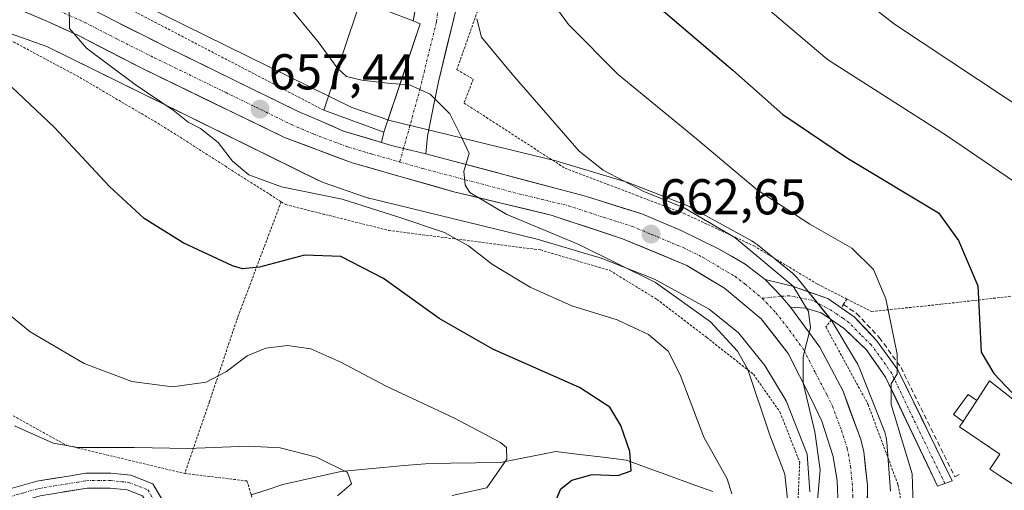
# Model space of a CAD drawing. Units: metres. Extents: x 589846 to 593268, y 4770665 to 4773024.
# Drawn here: x 590568 to 590764, y 4771108 to 4771201 of the extents above; entities that cross this region are included whole.
import ezdxf
from ezdxf.enums import TextEntityAlignment as Align

# ---------------------------------------------------------------- set-up
doc = ezdxf.new("R2010")
doc.units = ezdxf.units.M
doc.header["$MEASUREMENT"] = 0
for name, pattern in [('TRAZO_Y_PUNTO', [1, 0.5, -0.25, 0, -0.25]), ('TRAZOS', [0.75, 0.5, -0.25]), ('TRAZOSX2', [1.5, 1, -0.5])]:
    doc.linetypes.add(name, pattern=pattern)
for name, color, linetype, lineweight in [('Alambrada', 19, 'TRAZOS', 0), ('Carretera de calzada única', 19, 'Continuous', 13), ('Carretera de calzada única Cxs', 19, 'Continuous', 13), ('Carretera de calzada única eje', 19, 'TRAZO_Y_PUNTO', 0), ('Carátula', 7, 'Continuous', 5), ('Corriente natural lineal', 142, 'Continuous', 13), ('Curva de nivel maestra', 36, 'Continuous', 30), ('Curva de nivel normal', 36, 'Continuous', 0), ('Edificación', 1, 'Continuous', 13), ('Edificación Cxs', 1, 'Continuous', 13), ('Edificación ligera', 1, 'Continuous', 0), ('Edificación ligera Cxs', 1, 'Continuous', 0), ('Núcleo urbano CxS', 19, 'Continuous', 0), ('Obra de contención lineal', 1, 'TRAZOSX2', 13), ('Pista', 135, 'Continuous', 13), ('Pista Cxs', 135, 'Continuous', 0), ('Pista eje', 135, 'TRAZO_Y_PUNTO', 0), ('Prado CxS', 92, 'Continuous', 0), ('Punto de cota en terreno', 7, 'Continuous', 0), ('Rótulo de punto de cota en terreno', 19, 'Continuous', 0)]:
    doc.layers.add(name, color=color, linetype=linetype, lineweight=lineweight)
doc.styles.add('Arial', font='txt', dxfattribs={"height": 0.2})

# ---------------------------------------------------------------- blocks, each defined once
blk = doc.blocks.new('*U155')
at = {"layer": 'Núcleo urbano CxS', "color": 19, "linetype": 'Continuous', "lineweight": 0}
for points in [[(590724.9044, 4771107.3777, 665.2304), (590724.3538, 4771114.8791, 664.6026), (590720.1441, 4771125.5279, 663.429), (590715.8859, 4771132.5681, 662.2632), (590710.6369, 4771139.0449, 661.1769), (590704.8409, 4771143.7737, 660.0506), (590693.942, 4771149.7807, 658.6972), (590683.3303, 4771153.9237, 658.0816), (590670.5909, 4771157.7283, 657.4506), (590637.1017, 4771165.8643, 653.9758), (590636.9199, 4771165.9107, 653.9657), (590636.4189, 4771166.0627, 653.95), (590636.3618, 4771166.0823, 653.9494), (590627.9517, 4771169.0083, 654.1192), (590627.5189, 4771169.1731, 654.1598), (590627.0451, 4771169.3877, 654.2779), (590572.8911, 4771196.0657, 652.2147), (590562.7476, 4771199.6767, 651.3074)], [(590579.5463, 4771210.6233, 655.1932), (590633.6741, 4771183.9582, 658.7959), (590641.2545, 4771181.3207, 659.034), (590674.5699, 4771173.227, 662.0193), (590674.752, 4771173.1805, 662.0148), (590674.9707, 4771173.1186, 662.0051), (590688.2235, 4771169.1605, 663.6781), (590688.5057, 4771169.0705, 663.6625), (590688.8437, 4771168.9474, 663.6337), (590700.2517, 4771164.4933, 664.255), (590700.4037, 4771164.4322, 664.2524), (590700.8806, 4771164.2162, 664.2239), (590701.2037, 4771164.0475, 664.1849), (590713.1987, 4771157.4366, 664.755), (590713.3372, 4771157.3585, 664.7983), (590713.7816, 4771157.0819, 664.9248), (590714.2072, 4771156.7771, 665.0251), (590714.3945, 4771156.6289, 665.0616), (590721.3905, 4771150.9207, 665.296), (590721.6079, 4771150.7369, 665.3256), (590721.9899, 4771150.3791, 665.3724), (590722.3477, 4771149.9969, 665.4088), (590722.5482, 4771149.7593, 665.4302), (590728.6621, 4771142.2153, 666.6983), (590728.7937, 4771142.0483, 666.7135), (590729.0988, 4771141.623, 666.752), (590729.2924, 4771141.3185, 666.7787), (590734.1823, 4771133.2335, 668.202), (590734.2651, 4771133.0933, 668.2368), (590734.5119, 4771132.6317, 668.3471), (590734.7279, 4771132.1549, 668.4133), (590734.7767, 4771132.0345, 668.4239), (590739.6826, 4771119.6247, 669.2844), (590739.8184, 4771119.2552, 669.2779), (590739.9703, 4771118.7541, 669.2521), (590740.0891, 4771118.2444, 669.2066), (590740.1746, 4771117.7277, 669.1411), (590740.2213, 4771117.2691, 669.074), (590740.9373, 4771107.5131, 668.4793)]]:
    blk.add_polyline3d(points, dxfattribs=at)
blk = doc.blocks.new('*U178')
at = {"layer": 'Curva de nivel normal', "color": 36, "linetype": 'Continuous', "lineweight": 0}
blk.add_polyline3d([(590724, 4771214.41, 685), (590741.72, 4771200.54, 685), (590775.19, 4771178.35, 685)], dxfattribs=at)
blk = doc.blocks.new('*U212')
at = {"layer": 'Curva de nivel normal', "color": 36, "linetype": 'Continuous', "lineweight": 0}
blk.add_polyline3d([(590706.4, 4771212.21, 680), (590728.39, 4771193.49, 680), (590751.88, 4771178.5, 680), (590770.44, 4771165.9, 680)], dxfattribs=at)
blk = doc.blocks.new('*U215')
at = {"layer": 'Curva de nivel normal', "color": 36, "linetype": 'Continuous', "lineweight": 0}
blk.add_polyline3d([(590658.56, 4771201.58, 665), (590659.48, 4771197.97, 665), (590665.58, 4771190.56, 665), (590678.95, 4771175.21, 665), (590683.72, 4771171.47, 665), (590691.83, 4771167.18, 665), (590699.83, 4771163.98, 665), (590709.96, 4771158.03, 665), (590721.56, 4771148.34, 665), (590724.58, 4771143.31, 665), (590724.98, 4771140.08, 665), (590723.52, 4771134.34, 665), (590723.53, 4771129.12, 665), (590725.84, 4771119.33, 665), (590726.9, 4771111.75, 665), (590726.18, 4771103.44, 665), (590724.17, 4771096, 665), (590715.89, 4771084.82, 665), (590710.14, 4771075.66, 665), (590705.51, 4771068.99, 665), (590703.35, 4771062.66, 665), (590703.0055, 4771061.8256, 665)], dxfattribs=at)
blk = doc.blocks.new('*U229')
at = {"layer": 'Curva de nivel normal', "color": 36, "linetype": 'Continuous', "lineweight": 0}
blk.add_polyline3d([(590671.9, 4771207.24, 670), (590676.84, 4771200.45, 670), (590686.73, 4771190.5, 670), (590702.29, 4771177.69, 670), (590714.4, 4771167.54, 670), (590724.86, 4771160.72, 670), (590733.22, 4771155.93, 670), (590737.52, 4771151.68, 670), (590739.99, 4771145.81, 670), (590742.24, 4771134.84, 670), (590742.24, 4771130.92, 670), (590741.05, 4771128.89, 670), (590741.06, 4771124.78, 670), (590745.25, 4771110.98, 670), (590745.42, 4771104.58, 670)], dxfattribs=at)
blk = doc.blocks.new('*U249')
at = {"layer": 'Curva de nivel maestra', "color": 36, "linetype": 'Continuous', "lineweight": 30}
blk.add_polyline3d([(590692.51, 4771205.91, 675), (590709.55, 4771191.37, 675), (590719.47, 4771182.52, 675), (590732.36, 4771173.84, 675), (590750.5, 4771162.98, 675), (590754.51, 4771157.46, 675), (590758.34, 4771148.44, 675), (590758.7, 4771140.57, 675), (590758.98, 4771135.21, 675), (590761.53, 4771130.98, 675), (590765.08, 4771127.2, 675)], dxfattribs=at)
blk = doc.blocks.new('5PATER')
at = {"layer": 'Carátula', "linetype": 'Continuous', "lineweight": 5}
h = blk.add_hatch(color=250, dxfattribs=at)
edge = h.paths.add_edge_path()
edge.add_ellipse((0, 0.01), major_axis=(-1.33, -1.34), ratio=0.999422, start_angle=0, end_angle=360)

msp = doc.modelspace()

# ---------------------------------------------------------------- linework, layer by layer
at = {"layer": 'Alambrada', "color": 19, "linetype": 'TRAZOS', "lineweight": 0}
for points in [[(590780.28, 4771333.43, 727.41), (590700, 4771308.79, 698.4), (590688.02, 4771305.22, 694.35), (590682.12, 4771303.46, 692.51), (590680.62, 4771288.08, 689.77), (590678.28, 4771275.31, 686.56), (590674.53, 4771262.76, 683.16), (590669.35, 4771251.56, 679.58), (590666.91, 4771246.6, 677.93), (590660.17, 4771232.91, 673.33), (590666.3, 4771223.67, 672.46), (590675.08, 4771213.23, 671.89), (590665.36, 4771204.76, 667.24), (590659.85, 4771206.63, 665.38), (590659.68, 4771206.01, 665.33), (590654.57, 4771191.46, 661.55), (590657.85, 4771189.59, 662.11), (590656.01, 4771184.83, 660.46), (590676.12, 4771171.84, 663.22), (590690.4, 4771166.42, 664.1), (590699.82, 4771162.83, 664.41), (590713.74, 4771156.36, 665.48), (590726.46, 4771148.73, 665.98), (590732.23, 4771145.8, 667.12)], [(590593, 4771220.64, 658.02), (590585.74, 4771205.47, 655.33), (590628.05, 4771183.4, 658.13)], [(590619.59, 4771165.17, 653.19), (590608.71, 4771172.09, 654.05), (590596.07, 4771180.18, 653.24), (590579.26, 4771190.05, 652.31), (590565.44, 4771197.44, 651.67), (590559.6, 4771198.89, 651.25), (590547.84, 4771195.89, 650.22), (590536, 4771191.34, 648.87), (590535.35, 4771191.23, 648.87)], [(590619.59, 4771165.17, 653.19), (590610.92, 4771142.15, 647.18), (590605.32, 4771125.42, 643.22), (590600.38, 4771111.05, 637.41)], [(590619.59, 4771165.17, 653.19), (590620.49, 4771164.59, 652.93), (590640.98, 4771159.47, 652.52), (590671.23, 4771155.57, 657.59), (590685.05, 4771151.48, 658.25), (590690.71, 4771147.99, 657.56), (590694.41, 4771145.73, 657.53), (590704.28, 4771138.18, 657.67), (590713.65, 4771130.81, 659.91), (590718.91, 4771123.3, 661.24), (590722.87, 4771113.3, 661.71), (590722.24, 4771099.84, 662.13), (590721.46, 4771088.75, 665.31), (590721.36, 4771087.69, 665.59)], [(590524.14, 4771147.75, 641.25), (590543.8, 4771135.9, 640.44), (590561.6, 4771125.1, 640.74), (590576.76, 4771116.69, 639.94), (590600.38, 4771111.05, 637.41)], [(590729.19, 4771141.63, 665.87), (590728.07, 4771140.25, 665.54), (590736.48, 4771124.79, 666.89), (590742.44, 4771108.77, 667.68), (590742.89, 4771106.55, 667.64), (590742.3, 4771100.55, 667.84), (590739.96, 4771092.92, 669.24), (590736.46, 4771078.79, 669.99), (590734.76, 4771064.55, 670.05), (590750.48, 4771076.54, 673.21), (590764.03, 4771082.18, 675.95), (590791.6, 4771094.4, 681.18), (590803.6, 4771104.36, 683.85), (590794.03, 4771118.5, 683.19), (590782.59, 4771135.57, 681.24), (590778.87, 4771142.04, 679.76), (590777.69, 4771147.79, 678.75)], [(590732.23, 4771145.8, 667.12), (590737.16, 4771143.31, 668.44), (590750.98, 4771144.75, 672.86), (590771.83, 4771147.13, 677.6), (590777.69, 4771147.79, 678.75)], [(590732.23, 4771145.8, 667.12), (590731.55, 4771144.72, 666.64), (590731.12, 4771144.04, 666.39)], [(590600.38, 4771111.05, 637.41), (590612.77, 4771109.56, 637.17), (590613.62, 4771106.8, 637.02), (590614.62, 4771103.54, 637.23)]]:
    msp.add_polyline3d(points, dxfattribs=at)
at = {"layer": 'Carretera de calzada única', "color": 19, "linetype": 'Continuous', "lineweight": 13}
for points in [[(590726.86, 4771084.33), (590727.01, 4771085.21), (590730.15, 4771099.74), (590730.53, 4771104.66), (590730.32, 4771109.58), (590729.53, 4771114.45), (590727.29, 4771121.5), (590725.11, 4771125.92), (590720.55, 4771134.95), (590715.2, 4771141.86), (590707.88, 4771147.95), (590700.35, 4771152.48), (590687.59, 4771157.81), (590673.34, 4771162.5), (590654, 4771167.16), (590633.73, 4771172.93), (590620.25, 4771177.95), (590591.67, 4771191.83), (590579.24, 4771198.25), (590572.91, 4771201.11), (590565.68, 4771204.16), (590561.68, 4771204.94)], [(590581.78, 4771203.49), (590596.96, 4771195.88), (590622.97, 4771183.15), (590627.33, 4771181.26), (590631.98, 4771179.25), (590639.54, 4771177)], [(590648.38, 4771174.74), (590680.22, 4771166.25), (590691.41, 4771162.73), (590699.22, 4771159.47), (590706.81, 4771155.73), (590711.99, 4771152.74), (590715.97, 4771149.7)], [(590721.03, 4771144.17), (590726.88, 4771136.23), (590731.49, 4771127.43), (590735.04, 4771117.81), (590735.6, 4771115.38), (590736.35, 4771108.7), (590736.28, 4771100.3), (590735.93, 4771096.95), (590732.43, 4771081.89), (590730.21, 4771070.37), (590730.2, 4771063.74), (590731.46, 4771055.57), (590731.73, 4771054.88)]]:
    msp.add_lwpolyline(points, dxfattribs=at)
at = {"layer": 'Carretera de calzada única Cxs', "color": 19, "linetype": 'Continuous', "lineweight": 13}
for points in [[(590639.54, 4771177), (590641.54, 4771176.4), (590643.96, 4771175.77), (590648.38, 4771174.74)], [(590715.97, 4771149.7), (590719.13, 4771146.34), (590721.03, 4771144.17)]]:
    msp.add_lwpolyline(points, dxfattribs=at)
for points in [[(590730.53, 4771104.66, 666.24), (590730.32, 4771109.58, 665.85), (590729.53, 4771114.45, 665.42), (590728.41, 4771117.98, 665.21), (590727.29, 4771121.5, 665.22), (590725.11, 4771125.92, 664.7), (590723.59, 4771128.93, 664.36), (590722.07, 4771131.94, 664.4), (590720.55, 4771134.95, 664.26), (590717.88, 4771138.41, 664.11), (590715.2, 4771141.86, 663.64), (590711.54, 4771144.91, 663.26), (590707.88, 4771147.95, 663.16), (590704.12, 4771150.22, 662.76), (590700.35, 4771152.48, 662.55), (590696.1, 4771154.26, 662.3), (590691.84, 4771156.03, 661.99), (590687.59, 4771157.81, 661.86), (590684.03, 4771158.98, 661.79), (590680.47, 4771160.16, 661.34), (590676.9, 4771161.33, 660.89), (590673.34, 4771162.5, 660.86), (590668.51, 4771163.67, 660.73), (590663.67, 4771164.83, 660.06), (590658.84, 4771166, 659.52), (590654, 4771167.16, 659.32), (590649.95, 4771168.31, 659.35), (590645.89, 4771169.47, 659.06), (590641.84, 4771170.62, 658.8), (590637.78, 4771171.78, 658.38), (590633.73, 4771172.93, 658.26), (590629.24, 4771174.6, 658.15), (590624.74, 4771176.28, 657.88), (590620.25, 4771177.95, 657.68), (590616.17, 4771179.93, 657.43), (590612.08, 4771181.92, 657.16), (590608, 4771183.9, 656.92), (590603.92, 4771185.88, 656.49), (590599.84, 4771187.86, 656.29), (590595.75, 4771189.85, 656.01), (590591.67, 4771191.83, 655.62), (590587.53, 4771193.97, 655.46), (590583.38, 4771196.11, 655.04), (590579.24, 4771198.25, 654.99), (590576.08, 4771199.68, 654.72), (590572.91, 4771201.11, 654.22), (590569.3, 4771202.64, 654.07)], [(590585.58, 4771201.59, 655.39), (590589.37, 4771199.69, 655.7), (590593.17, 4771197.78, 655.88), (590596.96, 4771195.88, 656.14), (590601.3, 4771193.76, 656.43), (590605.63, 4771191.64, 656.66), (590609.97, 4771189.52, 657.02), (590614.3, 4771187.39, 657.19), (590618.64, 4771185.27, 657.56), (590622.97, 4771183.15, 657.76), (590627.33, 4771181.26, 658.06), (590629.66, 4771180.26, 658.33), (590631.98, 4771179.25, 658.45), (590636.76, 4771177.83, 658.63), (590639.54, 4771177, 658.78), (590641.54, 4771176.4, 658.89), (590643.96, 4771175.77, 659.03), (590648.38, 4771174.74, 659.36), (590652.93, 4771173.53, 659.64), (590657.47, 4771172.31, 659.85), (590662.02, 4771171.1, 660.37), (590666.57, 4771169.89, 660.82), (590671.12, 4771168.68, 661.13), (590675.67, 4771167.46, 661.4), (590680.22, 4771166.25, 661.78), (590683.95, 4771165.08, 662.25), (590687.68, 4771163.9, 662.42), (590691.41, 4771162.73, 662.42), (590695.32, 4771161.1, 662.75), (590699.22, 4771159.47, 663.26), (590703.02, 4771157.6, 663.22), (590706.81, 4771155.73, 663.53), (590709.4, 4771154.24, 663.8), (590711.99, 4771152.74, 663.81), (590713.98, 4771151.22, 664.1), (590715.97, 4771149.7, 664.23), (590719.13, 4771146.34, 664.39), (590721.03, 4771144.17, 664.51), (590723.96, 4771140.2, 664.84), (590726.88, 4771136.23, 665.13), (590729.19, 4771131.83, 665.4), (590731.49, 4771127.43, 665.64), (590732.67, 4771124.22, 666.07), (590733.86, 4771121.02, 666.17), (590735.04, 4771117.81, 666.17), (590735.6, 4771115.38, 666.35), (590735.98, 4771112.04, 666.56), (590736.35, 4771108.7, 666.74), (590736.32, 4771104.5, 666.93)]]:
    msp.add_polyline3d(points, dxfattribs=at)
at = {"layer": 'Carretera de calzada única eje', "color": 19, "linetype": 'TRAZO_Y_PUNTO', "lineweight": 0}
for points in [[(590555.8, 4771208.95), (590557.78, 4771208.68), (590561.5, 4771208.3), (590563.48, 4771207.92), (590567.76, 4771206.52), (590571.38, 4771204.99), (590580.51, 4771200.87), (590586.72, 4771197.66), (590594.31, 4771193.85), (590608.6, 4771186.91), (590621.61, 4771180.55), (590626.11, 4771178.6), (590632.85, 4771176.09), (590637.63, 4771174.66), (590643.22, 4771173.07)], [(590643.22, 4771173.07), (590647.77, 4771171.78), (590667.11, 4771166.7), (590676.78, 4771164.37), (590683.9, 4771162.03), (590689.5, 4771160.27), (590693.4, 4771158.64), (590699.78, 4771155.97), (590703.58, 4771154.1), (590707.34, 4771151.84), (590709.93, 4771150.34), (590711.92, 4771148.82), (590715.38, 4771145.95)], [(590715.38, 4771145.95), (590718.13, 4771143.06), (590720.81, 4771139.61), (590723.72, 4771135.59), (590725.99, 4771131.07), (590728.3, 4771126.67), (590729.39, 4771124.46), (590731.16, 4771119.65), (590732.29, 4771116.13), (590732.56, 4771114.91), (590732.96, 4771112.48), (590733.33, 4771109.14), (590733.44, 4771106.68), (590733.4, 4771102.48), (590733.22, 4771100.02), (590733.04, 4771098.34), (590731.47, 4771091.08), (590729.72, 4771083.55)]]:
    msp.add_lwpolyline(points, dxfattribs=at)
at = {"layer": 'Corriente natural lineal', "color": 142, "linetype": 'Continuous', "lineweight": 13}
msp.add_polyline3d([(590705.53, 4771107.44, 653.84), (590701.24, 4771109.01, 652.55), (590696.94, 4771110.57, 651.56), (590692.65, 4771112.14, 650.59), (590688.36, 4771113.71, 649.41), (590683.68, 4771114.28, 648.61), (590678.99, 4771114.86, 647.93), (590674.31, 4771115.43, 647.12), (590670.62, 4771114.7, 646.43), (590666.93, 4771113.98, 645.4), (590663.24, 4771113.25, 644.57), (590658.26, 4771113.16, 643.69), (590653.29, 4771113.08, 643.01), (590648.31, 4771112.99, 642.24), (590644.09, 4771112.61, 641.66), (590639.88, 4771112.24, 641.03), (590635.66, 4771111.86, 640.33), (590631.44, 4771111.48, 639.81), (590627.6, 4771110.6, 639.29), (590623.77, 4771109.72, 638.69), (590619.93, 4771108.84, 637.99), (590616.78, 4771107.82, 637.4), (590613.62, 4771106.8, 637.02)], dxfattribs=at)
at = {"layer": 'Curva de nivel maestra', "color": 36, "linetype": 'Continuous', "lineweight": 30}
msp.add_polyline3d([(590673.99, 4771105.02, 650), (590675.29, 4771107.97, 650), (590677.49, 4771109.69, 650), (590681.49, 4771110.82, 650), (590686.61, 4771110.68, 650), (590689.3, 4771111.58, 650), (590689.04, 4771115.41, 650), (590687.23, 4771120.61, 650), (590685.06, 4771124.24, 650), (590679.01, 4771128.17, 650), (590661.71, 4771135.83, 650), (590651.02, 4771141.92, 650), (590639.97, 4771149.88, 650), (590631.49, 4771154.27, 650), (590624.25, 4771154.53, 650), (590615.26, 4771152.12, 650), (590611.88, 4771151.8, 650), (590609.92, 4771152.43, 650), (590600.05, 4771157, 650), (590592.32, 4771161.84, 650), (590585.38, 4771168.2, 650), (590574.46, 4771179.94, 650), (590565.95, 4771188.01, 650)], dxfattribs=at)
at = {"layer": 'Curva de nivel normal', "color": 36, "linetype": 'Continuous', "lineweight": 0}
for points in [[(590613.82, 4771213.92, 660), (590615.63, 4771211.63, 660), (590621.34, 4771203.87, 660), (590626.94, 4771197.04, 660), (590630.75, 4771191.84, 660), (590630.87, 4771191.73, 660)], [(590709.34, 4771106.98, 655), (590708.42, 4771109.98, 655), (590703.76, 4771118.31, 655), (590699.07, 4771130.67, 655), (590696.68, 4771135.38, 655), (590692.77, 4771138.73, 655), (590686.48, 4771141.66, 655), (590677.49, 4771144.43, 655), (590669.14, 4771148.18, 655), (590661.7, 4771152.69, 655), (590656.92, 4771156.41, 655), (590652.1, 4771159.07, 655), (590643.01, 4771162.07, 655), (590631.75, 4771165.71, 655), (590619.63, 4771168.12, 655), (590613.15, 4771170.52, 655), (590609.91, 4771173.27, 655), (590607.06, 4771176.95, 655), (590603.49, 4771179.75, 655), (590601.04, 4771181.05, 655), (590598.1, 4771183.4, 655), (590590.48, 4771188.55, 655), (590580.8, 4771195.76, 655), (590577.43, 4771199.64, 655), (590577.38, 4771204.31, 655)], [(590630.87, 4771191.73, 660), (590632.6, 4771190.14, 660), (590635.68, 4771189.39, 660), (590640.83, 4771188.76, 660), (590643.25, 4771188.59, 660)], [(590643.25, 4771188.59, 660), (590645.16, 4771188.45, 660), (590649.23, 4771186.61, 660), (590653.18, 4771182.71, 660), (590655.58, 4771177.9, 660), (590657.01, 4771174.77, 660), (590655.99, 4771171.23, 660), (590656.21, 4771168.45, 660), (590657.13, 4771167.04, 660), (590664.53, 4771162.61, 660), (590678.86, 4771156.65, 660), (590694.15, 4771149.08, 660), (590705.09, 4771141.25, 660), (590710.44, 4771135.42, 660), (590712.55, 4771131.74, 660), (590716.88, 4771118.66, 660), (590719.88, 4771110.94, 660), (590720.52, 4771105.29, 660)], [(590653.65, 4771106.64, 645), (590660.51, 4771108.18, 645), (590664.5, 4771113.9, 645), (590664.49, 4771116.22, 645), (590663.29, 4771117.22, 645), (590654.1, 4771122.06, 645), (590640.49, 4771128.46, 645), (590631.49, 4771133.25, 645), (590625.46, 4771135.88, 645), (590620.86, 4771136.55, 645), (590616.51, 4771136.02, 645), (590612.81, 4771134.5, 645), (590608.68, 4771131.35, 645), (590604.66, 4771129.26, 645), (590597.96, 4771128.29, 645), (590589.86, 4771129.38, 645), (590580.32, 4771132.98, 645), (590569.57, 4771139.29, 645), (590560.24, 4771146.92, 645)], [(590566.46, 4771120.51, 640), (590574.16, 4771117.1, 640), (590579.16, 4771116.24, 640), (590590.29, 4771116.21, 640), (590600.97, 4771116.02, 640), (590613.02, 4771116.5, 640), (590619.36, 4771116.18, 640), (590626.65, 4771114.32, 640), (590632.82, 4771111.26, 640), (590633.6, 4771108.98, 640), (590630.82, 4771106.62, 640)]]:
    msp.add_polyline3d(points, dxfattribs=at)
at = {"layer": 'Edificación', "color": 1, "linetype": 'Continuous', "lineweight": 13}
for points in [[(590647.28, 4771200.63, 662.5), (590640.05, 4771179, 658.83), (590628.05, 4771183.4, 658.13), (590635.41, 4771205.16, 661.87), (590645.85, 4771201.17, 662.52), (590647.28, 4771200.63, 662.5)], [(590755.41, 4771121.41, 674.13), (590756.84, 4771123.63, 674.46), (590758.1, 4771125.57, 674.48), (590758.14, 4771125.61, 674.48), (590760.67, 4771129.51, 674.69), (590769.05, 4771122.95, 675.2), (590773.78, 4771119.25, 675.75), (590766.51, 4771108.12, 673.7), (590762.74, 4771110.58, 673.73), (590760.73, 4771111.89, 673.76), (590762.69, 4771114.89, 674.22), (590754.71, 4771120.33, 673.9), (590755.41, 4771121.41, 674.13)]]:
    msp.add_polyline3d(points, dxfattribs=at)
at = {"layer": 'Edificación Cxs', "color": 1, "linetype": 'Continuous', "lineweight": 13}
for points in [[(590647.28, 4771200.63, 662.5), (590640.05, 4771179, 658.83), (590628.05, 4771183.4, 658.13), (590635.41, 4771205.16, 661.87), (590645.85, 4771201.17, 662.52), (590647.28, 4771200.63, 662.5)], [(590755.41, 4771121.41, 674.13), (590756.84, 4771123.63, 674.46), (590758.1, 4771125.57, 674.48), (590758.14, 4771125.61, 674.48), (590760.67, 4771129.51, 674.69), (590769.05, 4771122.95, 675.2), (590773.78, 4771119.25, 675.75), (590766.51, 4771108.12, 673.7), (590762.74, 4771110.58, 673.73), (590760.73, 4771111.89, 673.76), (590762.69, 4771114.89, 674.22), (590754.71, 4771120.33, 673.9), (590755.41, 4771121.41, 674.13)]]:
    msp.add_polyline3d(points, close=True, dxfattribs=at)
at = {"layer": 'Edificación ligera', "color": 1, "linetype": 'Continuous', "lineweight": 0}
for points in [[(590755.41, 4771121.41, 674.13), (590753.46, 4771122.81, 673.71), (590756.39, 4771126.81, 674.36), (590758.1, 4771125.57, 674.48)], [(590758.1, 4771125.57, 674.48), (590756.84, 4771123.63, 674.46), (590755.41, 4771121.41, 674.13)]]:
    msp.add_polyline3d(points, dxfattribs=at)
at = {"layer": 'Edificación ligera Cxs', "color": 1, "linetype": 'Continuous', "lineweight": 0}
msp.add_polyline3d([(590758.1, 4771125.57, 674.48), (590756.84, 4771123.63, 674.46), (590755.41, 4771121.41, 674.13), (590753.46, 4771122.81, 673.71), (590756.39, 4771126.81, 674.36), (590758.1, 4771125.57, 674.48)], close=True, dxfattribs=at)
at = {"layer": 'Núcleo urbano CxS', "color": 19, "linetype": 'Continuous', "lineweight": 0}
for points in [[(590740.94, 4771107.51, 668.48), (590740.22, 4771117.27, 669.07), (590740.17, 4771117.73, 669.14), (590740.09, 4771118.24, 669.21), (590739.97, 4771118.75, 669.25), (590739.82, 4771119.26, 669.28), (590739.68, 4771119.62, 669.28), (590734.78, 4771132.03, 668.42), (590734.73, 4771132.15, 668.41), (590734.51, 4771132.63, 668.35), (590734.27, 4771133.09, 668.24), (590734.18, 4771133.23, 668.2), (590729.29, 4771141.32, 666.78), (590729.1, 4771141.62, 666.75), (590728.79, 4771142.05, 666.71), (590728.66, 4771142.22, 666.7), (590722.55, 4771149.76, 665.43), (590722.35, 4771150, 665.41), (590721.99, 4771150.38, 665.37), (590721.61, 4771150.74, 665.33), (590721.39, 4771150.92, 665.3), (590714.39, 4771156.63, 665.06), (590714.21, 4771156.78, 665.03), (590713.78, 4771157.08, 664.92), (590713.34, 4771157.36, 664.8), (590713.2, 4771157.44, 664.75), (590701.2, 4771164.05, 664.18), (590700.88, 4771164.22, 664.22), (590700.4, 4771164.43, 664.25), (590700.25, 4771164.49, 664.25), (590688.84, 4771168.95, 663.63), (590688.51, 4771169.07, 663.66), (590688.22, 4771169.16, 663.68), (590674.97, 4771173.12, 662.01), (590674.75, 4771173.18, 662.01), (590674.57, 4771173.23, 662.02), (590641.25, 4771181.32, 659.03), (590633.67, 4771183.96, 658.8), (590579.55, 4771210.62, 655.19)], [(590562.75, 4771199.68, 651.31), (590572.89, 4771196.07, 652.21), (590627.05, 4771169.39, 654.28), (590627.52, 4771169.17, 654.16), (590627.95, 4771169.01, 654.12), (590636.36, 4771166.08, 653.95), (590636.42, 4771166.06, 653.95), (590636.92, 4771165.91, 653.97), (590637.1, 4771165.86, 653.98), (590670.59, 4771157.73, 657.45), (590683.33, 4771153.92, 658.08), (590693.94, 4771149.78, 658.7), (590704.84, 4771143.77, 660.05), (590710.64, 4771139.04, 661.18), (590715.89, 4771132.57, 662.26), (590720.14, 4771125.53, 663.43), (590724.35, 4771114.88, 664.6), (590724.9, 4771107.38, 665.23)]]:
    msp.add_polyline3d(points, dxfattribs=at)
at = {"layer": 'Obra de contención lineal', "color": 1, "linetype": 'TRAZOSX2', "lineweight": 13}
msp.add_polyline3d([(590731.55, 4771144.72, 666.64), (590734.19, 4771142.91, 667.35), (590738.71, 4771138.14, 668.55), (590743.03, 4771132.17, 670.05), (590753.75, 4771110.41, 673.01), (590754.98, 4771111.07, 673.23)], dxfattribs=at)
at = {"layer": 'Pista', "color": 135, "linetype": 'Continuous', "lineweight": 13}
for points in [[(590650.9, 4771212.67), (590643.88, 4771212.53), (590646.99, 4771207.13), (590645.85, 4771201.17)], [(590648.38, 4771174.74), (590648.7, 4771178.2), (590650.04, 4771184.84), (590650.89, 4771189.04), (590654.44, 4771203.62), (590654.52, 4771204.32)], [(590645.85, 4771201.17), (590647.28, 4771200.63), (590645.83, 4771196.3), (590644.39, 4771191.98), (590642.94, 4771187.65), (590641.5, 4771183.33), (590640.05, 4771179)], [(590640.05, 4771179), (590639.54, 4771177)], [(590715.97, 4771149.7), (590721.39, 4771148.35), (590728.47, 4771145.87), (590733.7, 4771142.26), (590738.15, 4771137.56), (590742.43, 4771131.67), (590753.22, 4771109.59), (590751.77, 4771109.08)], [(590750.31, 4771108.56), (590739.97, 4771130.22), (590736.08, 4771135.76), (590731.76, 4771139.87), (590729.2, 4771141.63), (590727.14, 4771143.06), (590723.98, 4771143.98), (590721.03, 4771144.17)], [(590565.36, 4771107.91), (590570.94, 4771109.53), (590577.23, 4771110.54), (590580.67, 4771111.1), (590585.68, 4771111.13), (590589.61, 4771110.72), (590594.02, 4771109.01), (590597.14, 4771103.77), (590597.54, 4771101.07), (590597.32, 4771094.87), (590594.55, 4771087.2), (590590.78, 4771079.6), (590587.12, 4771072.27), (590584.53, 4771064.51), (590580.37, 4771055.76), (590574.68, 4771045.94), (590568.37, 4771035.07), (590562.13, 4771025.56)], [(590751.77, 4771109.08), (590750.31, 4771108.56)], [(590565.84, 4771036.63), (590572.11, 4771047.43), (590577.73, 4771057.14), (590581.76, 4771065.62), (590584.37, 4771073.41), (590588.12, 4771080.92), (590591.81, 4771088.37), (590594.37, 4771095.44), (590594.56, 4771100.9), (590594.28, 4771102.76), (590591.99, 4771106.61), (590588.9, 4771107.81), (590585.54, 4771108.16), (590580.92, 4771108.13), (590571.59, 4771106.62), (590566.05, 4771105.02)]]:
    msp.add_lwpolyline(points, dxfattribs=at)
at = {"layer": 'Pista Cxs', "color": 135, "linetype": 'Continuous', "lineweight": 0}
for points in [[(590639.54, 4771177), (590641.54, 4771176.4), (590643.96, 4771175.77), (590648.38, 4771174.74)], [(590715.97, 4771149.7), (590719.13, 4771146.34), (590721.03, 4771144.17)]]:
    msp.add_lwpolyline(points, dxfattribs=at)
for points in [[(590654.44, 4771203.62, 663.32), (590653.55, 4771199.98, 662.81), (590652.67, 4771196.33, 662), (590651.78, 4771192.69, 661.08), (590650.89, 4771189.04, 660.29), (590650.04, 4771184.84, 659.78), (590649.37, 4771181.52, 659.5), (590648.7, 4771178.2, 659.29), (590648.38, 4771174.74, 659.36), (590643.96, 4771175.77, 659.03), (590641.54, 4771176.4, 658.89), (590639.54, 4771177, 658.77), (590640.05, 4771179, 658.83), (590641.5, 4771183.33, 659.37), (590642.94, 4771187.65, 659.69), (590644.39, 4771191.98, 660.48), (590645.83, 4771196.3, 661.58), (590647.28, 4771200.63, 662.5), (590645.85, 4771201.17, 662.52), (590646.42, 4771204.15, 662.99)], [(590565.36, 4771107.91, 638.21), (590568.15, 4771108.72, 638.18), (590570.94, 4771109.53, 638.15), (590574.09, 4771110.04, 638.09), (590577.23, 4771110.54, 638.01), (590580.67, 4771111.1, 637.92), (590583.18, 4771111.12, 637.8), (590585.68, 4771111.13, 637.66), (590589.61, 4771110.72, 637.45), (590594.02, 4771109.01, 636.66), (590595.58, 4771106.39, 636.28)], [(590591.99, 4771106.61, 636.42), (590588.9, 4771107.81, 636.85), (590585.54, 4771108.16, 637.22), (590580.92, 4771108.13, 637.63), (590576.26, 4771107.38, 637.93)]]:
    msp.add_polyline3d(points, dxfattribs=at)
msp.add_polyline3d([(590721.03, 4771144.17, 664.51), (590719.13, 4771146.34, 664.39), (590715.97, 4771149.7, 664.23), (590718.68, 4771149.03, 664.48), (590721.39, 4771148.35, 664.63), (590724.93, 4771147.11, 665.39), (590728.47, 4771145.87, 666.11), (590731.09, 4771144.07, 666.39), (590733.7, 4771142.26, 667.17), (590735.93, 4771139.91, 667.75), (590738.15, 4771137.56, 668.38), (590740.29, 4771134.62, 668.99), (590742.43, 4771131.67, 669.85), (590744.59, 4771127.25, 670.63), (590746.75, 4771122.84, 671.28), (590748.9, 4771118.42, 672.24), (590751.06, 4771114.01, 672.4), (590753.22, 4771109.59, 672.93), (590750.31, 4771108.56, 672.09), (590748.24, 4771112.89, 671.36), (590746.17, 4771117.22, 671.33), (590744.11, 4771121.56, 670.51), (590742.04, 4771125.89, 669.95), (590739.97, 4771130.22, 669.16), (590738.03, 4771132.99, 668.5), (590736.08, 4771135.76, 667.84), (590733.92, 4771137.82, 667.14), (590731.76, 4771139.87, 666.63), (590729.2, 4771141.63, 665.88), (590727.14, 4771143.06, 665.44), (590723.98, 4771143.98, 664.97), (590721.03, 4771144.17, 664.51)], close=True, dxfattribs=at)
at = {"layer": 'Pista eje', "color": 135, "linetype": 'TRAZO_Y_PUNTO', "lineweight": 0}
for points in [[(590651.1, 4771205.93), (590650.51, 4771200.97), (590647.26, 4771187.74), (590643.96, 4771175.77)], [(590643.96, 4771175.77), (590643.22, 4771173.07)], [(590719.13, 4771146.34), (590715.38, 4771145.95)], [(590751.77, 4771109.08), (590746.37, 4771120.12), (590741.2, 4771130.95), (590739.26, 4771133.72), (590737.12, 4771136.66), (590734.96, 4771138.72), (590732.73, 4771141.07), (590731.44, 4771141.96), (590730.16, 4771142.84), (590729.13, 4771143.55), (590725.37, 4771145.56), (590720.85, 4771146.43), (590719.13, 4771146.34)], [(590565.71, 4771106.47), (590568.48, 4771107.27), (590571.27, 4771108.08), (590574.41, 4771108.58), (590579.08, 4771109.34), (590580.8, 4771109.62), (590585.61, 4771109.65), (590589.26, 4771109.27), (590593.01, 4771107.81), (590595.71, 4771103.27), (590595.91, 4771101.92), (590596.05, 4771100.99), (590595.85, 4771095.16), (590594.46, 4771091.32), (590593.18, 4771087.79), (590591.3, 4771083.99), (590589.45, 4771080.26), (590585.75, 4771072.84), (590584.44, 4771068.95), (590583.15, 4771065.07), (590579.05, 4771056.45), (590576.21, 4771051.54), (590573.4, 4771046.69), (590567.11, 4771035.85)]]:
    msp.add_lwpolyline(points, dxfattribs=at)
at = {"layer": 'Prado CxS', "color": 92, "linetype": 'Continuous', "lineweight": 0}
for points in [[(590740.94, 4771107.51, 668.48), (590740.22, 4771117.27, 669.07), (590740.17, 4771117.73, 669.14), (590740.09, 4771118.24, 669.21), (590739.97, 4771118.75, 669.25), (590739.82, 4771119.26, 669.28), (590739.68, 4771119.62, 669.28), (590734.78, 4771132.03, 668.42), (590734.73, 4771132.15, 668.41), (590734.51, 4771132.63, 668.35), (590734.27, 4771133.09, 668.24), (590734.18, 4771133.23, 668.2), (590729.29, 4771141.32, 666.78), (590729.1, 4771141.62, 666.75), (590728.79, 4771142.05, 666.71), (590728.66, 4771142.22, 666.7), (590722.55, 4771149.76, 665.43), (590722.35, 4771150, 665.41), (590721.99, 4771150.38, 665.37), (590721.61, 4771150.74, 665.33), (590721.39, 4771150.92, 665.3), (590714.39, 4771156.63, 665.06), (590714.21, 4771156.78, 665.03), (590713.78, 4771157.08, 664.92), (590713.34, 4771157.36, 664.8), (590713.2, 4771157.44, 664.75), (590701.2, 4771164.05, 664.18), (590700.88, 4771164.22, 664.22), (590700.4, 4771164.43, 664.25), (590700.25, 4771164.49, 664.25), (590688.84, 4771168.95, 663.63), (590688.51, 4771169.07, 663.66), (590688.22, 4771169.16, 663.68), (590674.97, 4771173.12, 662.01), (590674.75, 4771173.18, 662.01), (590674.57, 4771173.23, 662.02), (590641.25, 4771181.32, 659.03), (590633.67, 4771183.96, 658.8), (590579.55, 4771210.62, 655.19)], [(590740.94, 4771107.51, 668.48), (590740.22, 4771117.27, 669.07), (590740.17, 4771117.73, 669.14), (590740.09, 4771118.24, 669.21), (590739.97, 4771118.75, 669.25), (590739.82, 4771119.26, 669.28), (590739.68, 4771119.62, 669.28), (590734.78, 4771132.03, 668.42), (590734.73, 4771132.15, 668.41), (590734.51, 4771132.63, 668.35), (590734.27, 4771133.09, 668.24), (590734.18, 4771133.23, 668.2), (590729.29, 4771141.32, 666.78), (590729.1, 4771141.62, 666.75), (590728.79, 4771142.05, 666.71), (590728.66, 4771142.22, 666.7), (590722.55, 4771149.76, 665.43), (590722.35, 4771150, 665.41), (590721.99, 4771150.38, 665.37), (590721.61, 4771150.74, 665.33), (590721.39, 4771150.92, 665.3), (590714.39, 4771156.63, 665.06), (590714.21, 4771156.78, 665.03), (590713.78, 4771157.08, 664.92), (590713.34, 4771157.36, 664.8), (590713.2, 4771157.44, 664.75), (590701.2, 4771164.05, 664.18), (590700.88, 4771164.22, 664.22), (590700.4, 4771164.43, 664.25), (590700.25, 4771164.49, 664.25), (590688.84, 4771168.95, 663.63), (590688.51, 4771169.07, 663.66), (590688.22, 4771169.16, 663.68), (590674.97, 4771173.12, 662.01), (590674.75, 4771173.18, 662.01), (590674.57, 4771173.23, 662.02), (590641.25, 4771181.32, 659.03), (590633.67, 4771183.96, 658.8), (590579.55, 4771210.62, 655.19)], [(590562.75, 4771199.68, 651.31), (590572.89, 4771196.07, 652.21), (590627.05, 4771169.39, 654.28), (590627.52, 4771169.17, 654.16), (590627.95, 4771169.01, 654.12), (590636.36, 4771166.08, 653.95), (590636.42, 4771166.06, 653.95), (590636.92, 4771165.91, 653.97), (590637.1, 4771165.86, 653.98), (590670.59, 4771157.73, 657.45), (590683.33, 4771153.92, 658.08), (590693.94, 4771149.78, 658.7), (590704.84, 4771143.77, 660.05), (590710.64, 4771139.04, 661.18), (590715.89, 4771132.57, 662.26), (590720.14, 4771125.53, 663.43), (590724.35, 4771114.88, 664.6), (590724.9, 4771107.38, 665.23)], [(590562.75, 4771199.68, 651.31), (590572.89, 4771196.07, 652.21), (590627.05, 4771169.39, 654.28), (590627.52, 4771169.17, 654.16), (590627.95, 4771169.01, 654.12), (590636.36, 4771166.08, 653.95), (590636.42, 4771166.06, 653.95), (590636.92, 4771165.91, 653.97), (590637.1, 4771165.86, 653.98), (590670.59, 4771157.73, 657.45), (590683.33, 4771153.92, 658.08), (590693.94, 4771149.78, 658.7), (590704.84, 4771143.77, 660.05), (590710.64, 4771139.04, 661.18), (590715.89, 4771132.57, 662.26), (590720.14, 4771125.53, 663.43), (590724.35, 4771114.88, 664.6), (590724.9, 4771107.38, 665.23)]]:
    msp.add_polyline3d(points, dxfattribs=at)

# ---------------------------------------------------------------- block references
at = {"layer": 'Curva de nivel maestra', "color": 36, "linetype": 'Continuous', "lineweight": 30}
msp.add_blockref('*U249', (0, 0), dxfattribs=at)
at = {"layer": 'Curva de nivel normal', "color": 36, "linetype": 'Continuous', "lineweight": 0}
for name in ['*U215', '*U229', '*U178', '*U212']:
    msp.add_blockref(name, (0, 0), dxfattribs=at)
at = {"layer": 'Núcleo urbano CxS', "color": 19, "linetype": 'Continuous', "lineweight": 0}
msp.add_blockref('*U155', (0, 0), dxfattribs=at)
at = {"layer": 'Punto de cota en terreno', "linetype": 'Continuous', "lineweight": 0}
for p in [(590615.37, 4771183.6, 657.44), (590693.25, 4771158.71, 662.65)]:
    msp.add_blockref('5PATER', p, dxfattribs=at)

# ---------------------------------------------------------------- texts
at = {"layer": 'Rótulo de punto de cota en terreno', "color": 19, "linetype": 'Continuous', "lineweight": 0, "style": 'Arial'}
for s, p in [('657,44', (590617.13, 4771185.36)), ('662,65', (590695.01, 4771160.47))]:
    msp.add_text(s, height=7, dxfattribs=at).set_placement(p, align=Align.BOTTOM_LEFT)

doc.saveas('drawing.dxf')
